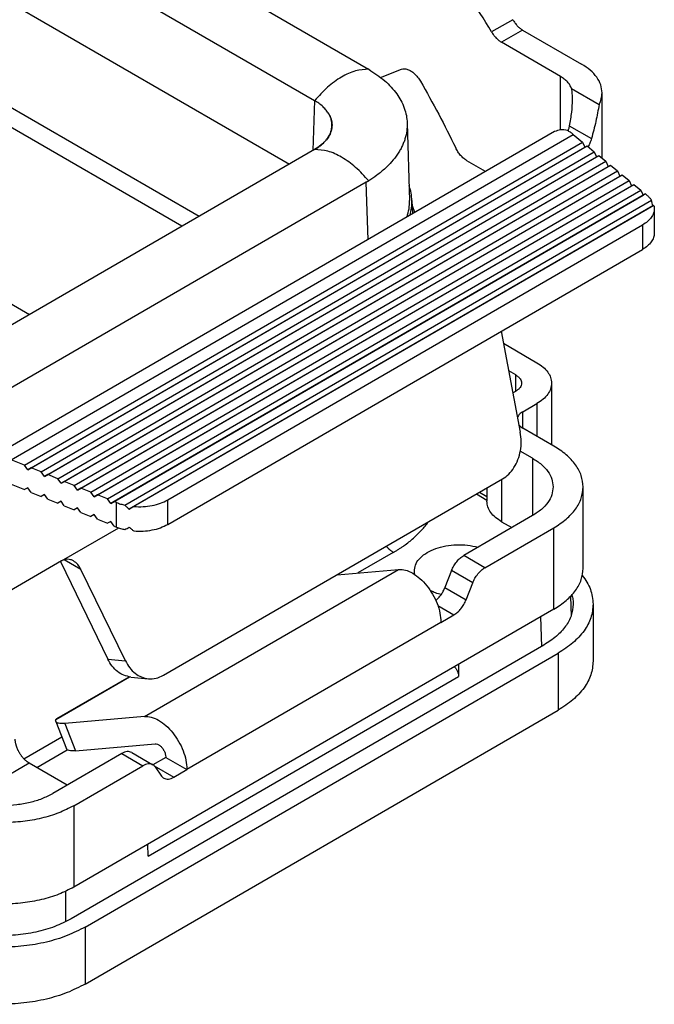
# Model space of a CAD drawing. Units: millimetres. Extents: x -297 to 0, y -484 to -274.
# Drawn here: x -31 to -15, y -356 to -331 of the extents above; entities that cross this region are included whole.
import ezdxf

# ---------------------------------------------------------------- set-up
doc = ezdxf.new("R2010")
doc.units = ezdxf.units.MM

msp = doc.modelspace()

# ---------------------------------------------------------------- linework, layer by layer
at = {"color": 2, "linetype": 'Continuous'}
for p, q in [((-49.918, -316.499), (-21.939, -332.693)), ((-51.332, -317.25), (-23.237, -333.511)), ((-51.332, -319.205), (-23.865, -335.102)), ((-26.128, -336.412), (-50.103, -322.535)), ((-26.555, -336.659), (-49.718, -323.253)), ((-50.899, -326.986), (-30.371, -338.867)), ((-18.269, -331.485), (-18.799, -331.792)), ((-18.022, -331.744), (-18.553, -332.051)), ((-18.022, -331.744), (-16.545, -332.599)), ((-17.075, -332.906), (-18.553, -332.051)), ((-21.582, -332.929), (-21.06, -332.726)), ((-17.075, -334.243), (-17.075, -332.906)), ((-16.8, -333.206), (-16.107, -333.608)), ((-23.237, -333.511), (-23.275, -334.761)), ((-16.033, -334.952), (-16.033, -333.315)), ((-20.915, -334.074), (-20.856, -336.01)), ((-16.854, -334.141), (-16.298, -334.463)), ((-17.223, -334.288), (-31.365, -342.473)), ((-30.833, -342.505), (-16.753, -334.356)), ((-16.753, -334.356), (-16.52, -334.549)), ((-23.237, -334.739), (-33.513, -340.686)), ((-30.5, -342.64), (-16.52, -334.549)), ((-30.417, -342.755), (-16.462, -334.679)), ((-30.334, -342.708), (-16.404, -334.645)), ((-23.234, -334.737), (-23.237, -334.739)), ((-23.234, -334.737), (-23.234, -334.737)), ((-16.52, -334.549), (-16.462, -334.679)), ((-16.462, -334.679), (-16.404, -334.645)), ((-16.404, -334.645), (-16.229, -334.79)), ((-30.084, -342.809), (-16.229, -334.79)), ((-30.001, -342.924), (-16.171, -334.919)), ((-29.918, -342.876), (-16.112, -334.886)), ((-18.949, -335.287), (-19.419, -335.015)), ((-16.229, -334.79), (-16.171, -334.919)), ((-16.171, -334.919), (-16.112, -334.886)), ((-16.112, -334.886), (-15.938, -335.03)), ((-29.668, -342.977), (-15.938, -335.03)), ((-29.585, -343.092), (-15.879, -335.16)), ((-29.502, -343.045), (-15.821, -335.127)), ((-15.938, -335.03), (-15.879, -335.16)), ((-15.879, -335.16), (-15.821, -335.127)), ((-15.821, -335.127), (-15.646, -335.271)), ((-29.252, -343.146), (-15.646, -335.271)), ((-29.169, -343.261), (-15.588, -335.401)), ((-29.086, -343.213), (-15.53, -335.367)), ((-28.837, -343.314), (-15.355, -335.512)), ((-15.646, -335.271), (-15.588, -335.401)), ((-15.588, -335.401), (-15.53, -335.367)), ((-15.53, -335.367), (-15.355, -335.512)), ((-15.355, -335.512), (-15.297, -335.641)), ((-21.939, -335.557), (-32.099, -341.438)), ((-28.753, -343.43), (-15.297, -335.641)), ((-28.67, -343.382), (-15.239, -335.608)), ((-28.421, -343.483), (-15.064, -335.752)), ((-21.895, -336.993), (-21.939, -335.557)), ((-15.297, -335.641), (-15.239, -335.608)), ((-15.239, -335.608), (-15.064, -335.752)), ((-15.064, -335.752), (-15.006, -335.882)), ((-28.337, -343.598), (-15.006, -335.882)), ((-14.948, -335.849), (-28.254, -343.55)), ((-27.985, -343.64), (-14.793, -336.005)), ((-15.006, -335.882), (-14.948, -335.849)), ((-14.948, -335.849), (-14.905, -335.884)), ((-14.758, -336.148), (-27.878, -343.742)), ((-14.734, -336.134), (-27.761, -343.674)), ((-20.794, -336.015), (-20.784, -336.349)), ((-14.724, -336.216), (-14.724, -336.828)), ((-26.912, -343.51), (-15.017, -336.625)), ((-15.017, -336.625), (-15.017, -337.237)), ((-26.912, -344.122), (-15.017, -337.237)), ((-18.559, -339.287), (-18.08, -341.811)), ((-18.502, -339.588), (-17.665, -340.073)), ((-18.195, -340.38), (-18.371, -340.278)), ((-18.195, -340.789), (-18.195, -340.38)), ((-17.299, -340.585), (-17.299, -342.127)), ((-18.266, -340.83), (-18.195, -340.789)), ((-18.018, -341.301), (-17.665, -341.096)), ((-17.665, -341.096), (-17.665, -341.915)), ((-18.018, -341.71), (-18.018, -341.301)), ((-17.24, -342.16), (-18.018, -341.71)), ((-17.771, -342.467), (-18.08, -342.288)), ((-30.5, -342.64), (-30.833, -342.505)), ((-30.417, -342.755), (-30.5, -342.64)), ((-17.771, -342.467), (-17.771, -343.9)), ((-30.334, -342.708), (-30.417, -342.755)), ((-30.084, -342.809), (-30.334, -342.708)), ((-30.001, -342.924), (-30.084, -342.809)), ((-29.918, -342.876), (-30.001, -342.924)), ((-29.668, -342.977), (-29.918, -342.876)), ((-30.833, -343.117), (-30.5, -343.252)), ((-29.585, -343.092), (-29.668, -342.977)), ((-29.502, -343.045), (-29.585, -343.092)), ((-29.252, -343.146), (-29.502, -343.045)), ((-29.169, -343.261), (-29.252, -343.146)), ((-27.021, -347.9), (-18.528, -342.985)), ((-18.549, -342.997), (-18.549, -344.056)), ((-30.417, -343.204), (-30.5, -343.252)), ((-30.334, -343.319), (-30.417, -343.204)), ((-30.334, -343.319), (-30.084, -343.42)), ((-30.001, -343.372), (-30.084, -343.42)), ((-29.918, -343.488), (-30.001, -343.372)), ((-29.086, -343.213), (-29.169, -343.261)), ((-28.837, -343.314), (-29.086, -343.213)), ((-28.753, -343.43), (-28.837, -343.314)), ((-28.67, -343.382), (-28.753, -343.43)), ((-28.421, -343.483), (-28.67, -343.382)), ((-19.176, -343.36), (-18.915, -343.511)), ((-19.102, -343.317), (-18.915, -343.426)), ((-18.915, -343.209), (-18.915, -343.544)), ((-16.508, -345.222), (-16.508, -343.183)), ((-29.918, -343.488), (-29.668, -343.589)), ((-29.585, -343.541), (-29.668, -343.589)), ((-29.502, -343.656), (-29.585, -343.541)), ((-28.337, -343.598), (-28.421, -343.483)), ((-28.254, -343.55), (-28.337, -343.598)), ((-28.193, -343.575), (-28.254, -343.55)), ((-28.193, -344.187), (-28.193, -343.575)), ((-26.912, -344.122), (-26.912, -343.51)), ((-29.502, -343.656), (-29.252, -343.757)), ((-29.169, -343.71), (-29.252, -343.757)), ((-29.086, -343.825), (-29.169, -343.71)), ((-29.086, -343.825), (-28.837, -343.926)), ((-28.753, -343.878), (-28.837, -343.926)), ((-28.67, -343.993), (-28.753, -343.878)), ((-28.67, -343.993), (-28.421, -344.094)), ((-28.337, -344.047), (-28.421, -344.094)), ((-28.254, -344.162), (-28.337, -344.047)), ((-17.771, -343.9), (-19.497, -344.899)), ((-18.549, -344.056), (-18.295, -344.203)), ((-29.57, -345.035), (-28.139, -344.207)), ((-28.254, -344.162), (-28.193, -344.187)), ((-18.967, -345.206), (-17.24, -344.207)), ((-17.24, -346.245), (-17.24, -344.207)), ((-21.261, -344.823), (-22.149, -345.337)), ((-29.57, -345.035), (-31.394, -346.091)), ((-29.601, -345.054), (-28.414, -347.494)), ((-29.085, -345.25), (-29.504, -345.007)), ((-18.967, -345.206), (-19.497, -344.899)), ((-27.973, -347.537), (-29.085, -345.25)), ((-27.493, -348.931), (-21.13, -345.248)), ((-22.67, -345.382), (-21.13, -345.248)), ((-19.803, -345.28), (-19.967, -345.701)), ((-19.273, -345.587), (-19.803, -345.28)), ((-19.436, -346.008), (-19.273, -345.587)), ((-19.967, -345.701), (-19.436, -346.008)), ((-16.824, -345.926), (-16.809, -346.416)), ((-17.24, -346.245), (-29.261, -353.203)), ((-20.145, -346.156), (-19.743, -346.389)), ((-16.256, -346.119), (-16.256, -347.546)), ((-26.433, -350.251), (-20.069, -346.568)), ((-20.069, -346.577), (-19.743, -346.389)), ((-20.069, -346.568), (-20.069, -346.577)), ((-17.572, -346.437), (-17.549, -347.178)), ((-17.488, -347.142), (-29.332, -353.997)), ((-28.978, -354.202), (-17.134, -347.347)), ((-17.134, -347.347), (-17.134, -348.774)), ((-28.414, -347.494), (-27.973, -347.537)), ((-19.629, -347.628), (-19.625, -347.929)), ((-29.711, -349.007), (-27.867, -347.939)), ((-29.69, -348.984), (-27.88, -347.937)), ((-27.836, -347.943), (-27.395, -347.985)), ((-27.403, -352.431), (-19.625, -347.929)), ((-28.978, -355.629), (-17.134, -348.774)), ((-29.717, -349.058), (-29.451, -349.741)), ((-27.493, -348.931), (-29.491, -349.105)), ((-29.491, -349.105), (-29.226, -349.788)), ((-30.517, -349.988), (-29.568, -349.44)), ((-30.194, -350.207), (-29.431, -349.765)), ((-29.226, -349.788), (-27.228, -349.614)), ((-28.065, -349.858), (-29.792, -350.857)), ((-28.065, -349.858), (-27.535, -350.165)), ((-27.815, -349.833), (-27.284, -350.14)), ((-26.963, -349.954), (-27.284, -350.14)), ((-26.963, -349.944), (-26.963, -349.954)), ((-26.963, -349.954), (-26.433, -350.261)), ((-30.379, -350.1), (-31.719, -350.875)), ((-29.431, -350.648), (-30.379, -350.1)), ((-29.261, -351.164), (-27.535, -350.165)), ((-27.251, -350.165), (-26.759, -350.45)), ((-27.229, -350.191), (-27.065, -350.423)), ((-26.759, -350.45), (-26.433, -350.261)), ((-26.433, -350.261), (-26.433, -350.251)), ((-29.261, -351.164), (-29.261, -353.203)), ((-27.403, -352.431), (-27.407, -352.13)), ((-29.465, -354.069), (-29.465, -353.308)), ((-28.978, -354.202), (-28.978, -355.629))]:
    msp.add_line(p, q, dxfattribs=at)
for points, knots in [([(-18.799, -331.792), (-19.182, -331.171), (-19.942, -329.935), (-21.233, -328.203), (-22.609, -326.597), (-24.065, -325.151), (-25.565, -323.868), (-26.633, -323.153), (-27.154, -322.804)], [0, 0, 0, 0, 2.187664, 4.351807, 6.471596, 8.52758, 10.502408, 12.381626, 12.381626, 12.381626, 12.381626]), ([(-18.269, -331.485), (-18.252, -331.512), (-18.218, -331.566), (-18.158, -331.637), (-18.094, -331.698), (-18.046, -331.729), (-18.022, -331.744)], [0, 0, 0, 0, 0.0960316, 0.1895689, 0.2784489, 0.3609019, 0.3609019, 0.3609019, 0.3609019]), ([(-18.799, -331.792), (-18.782, -331.819), (-18.749, -331.873), (-18.688, -331.944), (-18.624, -332.005), (-18.576, -332.036), (-18.553, -332.051)], [0, 0, 0, 0, 0.0960316, 0.1895689, 0.2784489, 0.3609019, 0.3609019, 0.3609019, 0.3609019]), ([(-21.878, -332.728), (-21.989, -332.735), (-22.228, -332.751), (-22.578, -332.92), (-22.927, -333.171), (-23.128, -333.396), (-23.234, -333.513)], [0, 0, 0, 0, 0.330583, 0.711839, 1.143531, 1.614975, 1.614975, 1.614975, 1.614975]), ([(-21.939, -332.693), (-21.934, -332.696), (-21.924, -332.701), (-21.908, -332.71), (-21.893, -332.719), (-21.883, -332.725), (-21.878, -332.728)], [0, 0, 0, 0, 0.01753165, 0.03504779, 0.05233631, 0.06974142, 0.06974142, 0.06974142, 0.06974142]), ([(-21.878, -332.728), (-21.74, -332.818), (-21.477, -332.99), (-21.219, -333.271), (-21.066, -333.51), (-20.984, -333.692), (-20.929, -333.884), (-20.919, -334.011), (-20.915, -334.074)], [0, 0, 0, 0, 0.494631, 0.939483, 1.129911, 1.344586, 1.536533, 1.725217, 1.725217, 1.725217, 1.725217]), ([(-21.06, -332.726), (-21.036, -332.72), (-20.984, -332.708), (-20.899, -332.727), (-20.813, -332.77), (-20.728, -332.837), (-20.649, -332.923), (-20.606, -332.99), (-20.584, -333.025)], [0, 0, 0, 0, 0.0740239, 0.15777, 0.2540943, 0.3624198, 0.4798764, 0.6022355, 0.6022355, 0.6022355, 0.6022355]), ([(-16.033, -333.315), (-16.039, -333.248), (-16.054, -333.109), (-16.164, -332.915), (-16.328, -332.738), (-16.47, -332.647), (-16.545, -332.599)], [0, 0, 0, 0, 0.200439, 0.4149593, 0.6533199, 0.9196327, 0.9196327, 0.9196327, 0.9196327]), ([(-20.584, -333.025), (-20.428, -333.299), (-20.117, -333.847), (-19.838, -334.412), (-19.699, -334.694)], [0, 0, 0, 0, 0.946372, 1.890039, 1.890039, 1.890039, 1.890039]), ([(-16.8, -333.206), (-16.812, -333.178), (-16.836, -333.119), (-16.899, -333.04), (-16.979, -332.966), (-17.042, -332.927), (-17.075, -332.906)], [0, 0, 0, 0, 0.0918424, 0.1908726, 0.2986724, 0.4157892, 0.4157892, 0.4157892, 0.4157892]), ([(-16.8, -333.206), (-16.795, -333.251), (-16.784, -333.344), (-16.783, -333.437), (-16.783, -333.485)], [0, 0, 0, 0, 0.1348446, 0.2792948, 0.2792948, 0.2792948, 0.2792948]), ([(-23.237, -333.511), (-23.236, -333.511), (-23.235, -333.512), (-23.234, -333.513), (-23.234, -333.513)], [0, 0, 0, 0, 0.001743958, 0.003484159, 0.003484159, 0.003484159, 0.003484159]), ([(-23.234, -333.513), (-23.234, -333.513), (-23.234, -333.513), (-23.234, -333.513), (-23.234, -333.513)], [0, 0, 0, 0, 0.000002559678, 0.000005119357, 0.000005119357, 0.000005119357, 0.000005119357]), ([(-22.876, -333.846), (-22.886, -333.829), (-22.905, -333.798), (-22.94, -333.752), (-22.978, -333.709), (-23.04, -333.648), (-23.124, -333.58), (-23.199, -333.534), (-23.234, -333.513)], [0, 0, 0, 0, 0.0578972, 0.1120152, 0.1706491, 0.2311518, 0.3719686, 0.494255, 0.494255, 0.494255, 0.494255]), ([(-16.783, -333.485), (-16.786, -333.591), (-16.793, -333.811), (-16.833, -334.028), (-16.854, -334.141)], [0, 0, 0, 0, 0.3164627, 0.6611494, 0.6611494, 0.6611494, 0.6611494]), ([(-16.107, -333.608), (-16.085, -333.56), (-16.043, -333.467), (-16.036, -333.365), (-16.033, -333.315)], [0, 0, 0, 0, 0.1550655, 0.3040842, 0.3040842, 0.3040842, 0.3040842]), ([(-16.107, -333.608), (-16.132, -333.749), (-16.183, -334.037), (-16.259, -334.32), (-16.298, -334.463)], [0, 0, 0, 0, 0.4315497, 0.8769356, 0.8769356, 0.8769356, 0.8769356]), ([(-22.874, -333.848), (-22.869, -333.857), (-22.86, -333.874), (-22.828, -333.938), (-22.794, -334.047), (-22.794, -334.203), (-22.842, -334.356), (-22.935, -334.499), (-23.067, -334.631), (-23.176, -334.7), (-23.234, -334.737)], [0, 0, 0, 0, 0.030041, 0.059688, 0.215199, 0.365692, 0.521203, 0.688905, 0.873012, 1.076831, 1.076831, 1.076831, 1.076831]), ([(-22.798, -334.137), (-22.798, -334.11), (-22.799, -334.061), (-22.815, -333.985), (-22.839, -333.913), (-22.864, -333.867), (-22.876, -333.846)], [0, 0, 0, 0, 0.0797149, 0.1491037, 0.2313408, 0.3053433, 0.3053433, 0.3053433, 0.3053433]), ([(-23.234, -334.737), (-23.199, -334.715), (-23.135, -334.676), (-23.05, -334.608), (-22.978, -334.539), (-22.914, -334.461), (-22.864, -334.383), (-22.828, -334.301), (-22.804, -334.221), (-22.8, -334.165), (-22.798, -334.137)], [0, 0, 0, 0, 0.124295, 0.2232616, 0.3262987, 0.4236389, 0.5241337, 0.6048255, 0.6899649, 0.7734077, 0.7734077, 0.7734077, 0.7734077]), ([(-20.915, -334.074), (-20.916, -334.14), (-20.918, -334.272), (-20.957, -334.436), (-21.002, -334.565), (-21.044, -334.661), (-21.094, -334.756), (-21.176, -334.888), (-21.296, -335.042), (-21.471, -335.22), (-21.663, -335.379), (-21.809, -335.476), (-21.878, -335.521)], [0, 0, 0, 0, 0.197085, 0.397761, 0.500724, 0.605763, 0.713239, 0.823443, 1.07202, 1.293813, 1.571735, 1.819422, 1.819422, 1.819422, 1.819422]), ([(-16.899, -334.262), (-16.957, -334.249), (-17.068, -334.225), (-17.173, -334.268), (-17.223, -334.288)], [0, 0, 0, 0, 0.1755951, 0.3319769, 0.3319769, 0.3319769, 0.3319769]), ([(-16.753, -334.356), (-16.777, -334.337), (-16.823, -334.301), (-16.874, -334.275), (-16.899, -334.262)], [0, 0, 0, 0, 0.0912098, 0.1739106, 0.1739106, 0.1739106, 0.1739106]), ([(-16.854, -334.141), (-16.857, -334.157), (-16.863, -334.185), (-16.874, -334.225), (-16.882, -334.25), (-16.886, -334.264), (-16.887, -334.266), (-16.887, -334.267)], [0, 0, 0, 0, 0.0468684, 0.0878509, 0.1229934, 0.1266317, 0.1302419, 0.1302419, 0.1302419, 0.1302419]), ([(-16.298, -334.463), (-16.304, -334.482), (-16.316, -334.521), (-16.336, -334.574), (-16.358, -334.622), (-16.374, -334.649), (-16.382, -334.663)], [0, 0, 0, 0, 0.0603558, 0.1217281, 0.1697623, 0.2174441, 0.2174441, 0.2174441, 0.2174441]), ([(-23.234, -334.737), (-23.234, -334.737), (-23.235, -334.738), (-23.236, -334.738), (-23.237, -334.739)], [0, 0, 0, 0, 0.001748192, 0.003494808, 0.003494808, 0.003494808, 0.003494808]), ([(-21.878, -335.521), (-21.984, -335.404), (-22.186, -335.179), (-22.535, -334.928), (-22.884, -334.76), (-23.123, -334.744), (-23.234, -334.737)], [0, 0, 0, 0, 0.471368, 0.902947, 1.284076, 1.614547, 1.614547, 1.614547, 1.614547]), ([(-19.419, -335.015), (-19.446, -334.997), (-19.503, -334.959), (-19.578, -334.883), (-19.646, -334.795), (-19.681, -334.728), (-19.699, -334.694)], [0, 0, 0, 0, 0.0983289, 0.2052469, 0.3176157, 0.4316715, 0.4316715, 0.4316715, 0.4316715]), ([(-21.878, -335.521), (-21.883, -335.524), (-21.893, -335.53), (-21.908, -335.539), (-21.923, -335.548), (-21.934, -335.554), (-21.939, -335.557)], [0, 0, 0, 0, 0.01758257, 0.03506236, 0.05263474, 0.07023113, 0.07023113, 0.07023113, 0.07023113]), ([(-20.794, -336.015), (-20.799, -335.951), (-20.808, -335.822), (-20.847, -335.699), (-20.867, -335.637)], [0, 0, 0, 0, 0.1913197, 0.3865209, 0.3865209, 0.3865209, 0.3865209]), ([(-14.905, -335.884), (-14.883, -335.903), (-14.842, -335.939), (-14.809, -335.983), (-14.793, -336.005)], [0, 0, 0, 0, 0.0852006, 0.1648285, 0.1648285, 0.1648285, 0.1648285]), ([(-14.758, -336.148), (-14.763, -336.124), (-14.773, -336.076), (-14.786, -336.029), (-14.793, -336.005)], [0, 0, 0, 0, 0.0730524, 0.1473824, 0.1473824, 0.1473824, 0.1473824]), ([(-20.918, -336.427), (-20.898, -336.358), (-20.859, -336.222), (-20.857, -336.08), (-20.856, -336.01)], [0, 0, 0, 0, 0.2134547, 0.4232642, 0.4232642, 0.4232642, 0.4232642]), ([(-20.841, -336.382), (-20.826, -336.322), (-20.796, -336.201), (-20.795, -336.077), (-20.794, -336.015)], [0, 0, 0, 0, 0.1868401, 0.3712614, 0.3712614, 0.3712614, 0.3712614]), ([(-20.721, -336.313), (-20.733, -336.281), (-20.756, -336.218), (-20.779, -336.154), (-20.791, -336.123)], [0, 0, 0, 0, 0.101239, 0.2027084, 0.2027084, 0.2027084, 0.2027084]), ([(-14.724, -336.216), (-14.728, -336.254), (-14.736, -336.334), (-14.799, -336.445), (-14.892, -336.546), (-14.974, -336.598), (-15.017, -336.625)], [0, 0, 0, 0, 0.1145366, 0.2371196, 0.3733257, 0.5255044, 0.5255044, 0.5255044, 0.5255044]), ([(-14.734, -336.134), (-14.737, -336.136), (-14.745, -336.141), (-14.753, -336.145), (-14.758, -336.148)], [0, 0, 0, 0, 0.01177151, 0.02760708, 0.02760708, 0.02760708, 0.02760708]), ([(-14.734, -336.134), (-14.731, -336.148), (-14.725, -336.175), (-14.724, -336.202), (-14.724, -336.216)], [0, 0, 0, 0, 0.04151185, 0.08261768, 0.08261768, 0.08261768, 0.08261768]), ([(-14.724, -336.828), (-14.728, -336.866), (-14.736, -336.945), (-14.799, -337.056), (-14.892, -337.157), (-14.974, -337.21), (-15.017, -337.237)], [0, 0, 0, 0, 0.1145366, 0.2371196, 0.3733257, 0.5255044, 0.5255044, 0.5255044, 0.5255044]), ([(-17.665, -340.073), (-17.611, -340.107), (-17.509, -340.172), (-17.392, -340.299), (-17.314, -340.437), (-17.303, -340.537), (-17.299, -340.585)], [0, 0, 0, 0, 0.1902234, 0.360481, 0.5137098, 0.6568805, 0.6568805, 0.6568805, 0.6568805]), ([(-18.195, -340.38), (-18.174, -340.394), (-18.133, -340.42), (-18.086, -340.47), (-18.055, -340.526), (-18.051, -340.565), (-18.049, -340.585)], [0, 0, 0, 0, 0.0760894, 0.1441924, 0.2054839, 0.2627522, 0.2627522, 0.2627522, 0.2627522]), ([(-18.049, -340.585), (-18.051, -340.604), (-18.055, -340.643), (-18.086, -340.699), (-18.133, -340.749), (-18.174, -340.775), (-18.195, -340.789)], [0, 0, 0, 0, 0.0572683, 0.1185598, 0.1866628, 0.2627522, 0.2627522, 0.2627522, 0.2627522]), ([(-17.299, -340.585), (-17.303, -340.633), (-17.314, -340.732), (-17.392, -340.87), (-17.509, -340.997), (-17.611, -341.062), (-17.665, -341.096)], [0, 0, 0, 0, 0.1431707, 0.2963995, 0.4666571, 0.6568805, 0.6568805, 0.6568805, 0.6568805]), ([(-18.018, -341.301), (-18.048, -341.32), (-18.103, -341.355), (-18.136, -341.411), (-18.151, -341.437)], [0, 0, 0, 0, 0.1038089, 0.1927457, 0.1927457, 0.1927457, 0.1927457]), ([(-18.114, -341.633), (-18.1, -341.647), (-18.072, -341.677), (-18.037, -341.699), (-18.018, -341.71)], [0, 0, 0, 0, 0.0586597, 0.1229729, 0.1229729, 0.1229729, 0.1229729]), ([(-18.528, -342.985), (-18.473, -342.947), (-18.361, -342.869), (-18.231, -342.699), (-18.131, -342.5), (-18.071, -342.277), (-18.048, -342.044), (-18.069, -341.888), (-18.08, -341.811)], [0, 0, 0, 0, 0.198297, 0.409265, 0.631908, 0.863004, 1.097907, 1.331373, 1.331373, 1.331373, 1.331373]), ([(-16.508, -343.183), (-16.518, -343.088), (-16.538, -342.889), (-16.696, -342.612), (-16.93, -342.359), (-17.133, -342.229), (-17.24, -342.16)], [0, 0, 0, 0, 0.286341, 0.592799, 0.933314, 1.313761, 1.313761, 1.313761, 1.313761]), ([(-17.771, -342.467), (-17.696, -342.515), (-17.553, -342.606), (-17.389, -342.784), (-17.279, -342.977), (-17.265, -343.116), (-17.258, -343.183)], [0, 0, 0, 0, 0.2663128, 0.5046734, 0.7191937, 0.9196327, 0.9196327, 0.9196327, 0.9196327]), ([(-17.258, -343.183), (-17.265, -343.25), (-17.279, -343.389), (-17.389, -343.583), (-17.553, -343.76), (-17.696, -343.851), (-17.771, -343.9)], [0, 0, 0, 0, 0.200439, 0.4149593, 0.6533199, 0.9196327, 0.9196327, 0.9196327, 0.9196327]), ([(-17.24, -344.207), (-17.133, -344.138), (-16.93, -344.008), (-16.696, -343.754), (-16.538, -343.478), (-16.518, -343.279), (-16.508, -343.183)], [0, 0, 0, 0, 0.380447, 0.720962, 1.02742, 1.313761, 1.313761, 1.313761, 1.313761]), ([(-28.193, -343.575), (-28.16, -343.588), (-28.091, -343.614), (-28.021, -343.631), (-27.985, -343.64)], [0, 0, 0, 0, 0.1070632, 0.2183333, 0.2183333, 0.2183333, 0.2183333]), ([(-27.985, -343.64), (-27.967, -343.657), (-27.933, -343.692), (-27.896, -343.725), (-27.878, -343.742)], [0, 0, 0, 0, 0.0742899, 0.147298, 0.147298, 0.147298, 0.147298]), ([(-27.761, -343.674), (-27.684, -343.677), (-27.53, -343.684), (-27.306, -343.655), (-27.096, -343.602), (-26.972, -343.54), (-26.912, -343.51)], [0, 0, 0, 0, 0.2312531, 0.4593226, 0.6763731, 0.8758709, 0.8758709, 0.8758709, 0.8758709]), ([(-18.549, -344.056), (-18.602, -344.021), (-18.704, -343.956), (-18.821, -343.83), (-18.9, -343.691), (-18.91, -343.592), (-18.915, -343.544)], [0, 0, 0, 0, 0.1902234, 0.360481, 0.5137098, 0.6568805, 0.6568805, 0.6568805, 0.6568805]), ([(-27.878, -343.742), (-27.859, -343.73), (-27.82, -343.708), (-27.781, -343.685), (-27.761, -343.674)], [0, 0, 0, 0, 0.0673282, 0.1354917, 0.1354917, 0.1354917, 0.1354917]), ([(-27.761, -344.286), (-27.684, -344.289), (-27.53, -344.296), (-27.306, -344.267), (-27.096, -344.214), (-26.972, -344.152), (-26.912, -344.122)], [0, 0, 0, 0, 0.2312531, 0.4593226, 0.6763731, 0.8758709, 0.8758709, 0.8758709, 0.8758709]), ([(-21.261, -344.823), (-21.238, -344.809), (-21.192, -344.782), (-21.124, -344.74), (-21.058, -344.697), (-20.973, -344.638), (-20.872, -344.563), (-20.758, -344.469), (-20.652, -344.371), (-20.554, -344.271), (-20.465, -344.168), (-20.412, -344.096), (-20.386, -344.06)], [0, 0, 0, 0, 0.080861, 0.160734, 0.239553, 0.31729, 0.469547, 0.617606, 0.761593, 0.90166, 1.037745, 1.169974, 1.169974, 1.169974, 1.169974]), ([(-28.193, -344.187), (-28.16, -344.199), (-28.091, -344.225), (-28.021, -344.243), (-27.985, -344.251)], [0, 0, 0, 0, 0.1070632, 0.2183333, 0.2183333, 0.2183333, 0.2183333]), ([(-27.985, -344.251), (-27.967, -344.241), (-27.932, -344.221), (-27.896, -344.2), (-27.878, -344.19)], [0, 0, 0, 0, 0.0608316, 0.122799, 0.122799, 0.122799, 0.122799]), ([(-27.878, -344.19), (-27.859, -344.207), (-27.821, -344.24), (-27.781, -344.27), (-27.761, -344.286)], [0, 0, 0, 0, 0.0765431, 0.1513417, 0.1513417, 0.1513417, 0.1513417]), ([(-20.734, -345.26), (-20.723, -345.206), (-20.701, -345.092), (-20.58, -344.943), (-20.411, -344.817), (-20.195, -344.72), (-19.946, -344.655), (-19.677, -344.628), (-19.404, -344.635), (-19.227, -344.673), (-19.14, -344.692)], [0, 0, 0, 0, 0.1635, 0.345966, 0.555704, 0.792958, 1.052342, 1.325033, 1.600449, 1.867668, 1.867668, 1.867668, 1.867668]), ([(-21.261, -344.823), (-21.268, -344.819), (-21.283, -344.81), (-21.301, -344.797), (-21.315, -344.787), (-21.327, -344.778), (-21.338, -344.769), (-21.349, -344.759), (-21.36, -344.75), (-21.371, -344.739), (-21.382, -344.728), (-21.393, -344.717), (-21.404, -344.705), (-21.415, -344.693), (-21.426, -344.681), (-21.433, -344.672), (-21.436, -344.668)], [0, 0, 0, 0, 0.0250726, 0.0514696, 0.0651604, 0.079173, 0.0935014, 0.1081382, 0.1230744, 0.1382995, 0.1538018, 0.1695676, 0.1855824, 0.2018299, 0.2182925, 0.2349515, 0.2349515, 0.2349515, 0.2349515]), ([(-29.271, -345.038), (-29.295, -345.026), (-29.342, -345.003), (-29.421, -344.992), (-29.499, -345.001), (-29.546, -345.024), (-29.57, -345.035)], [0, 0, 0, 0, 0.0807498, 0.1581092, 0.2346182, 0.3130273, 0.3130273, 0.3130273, 0.3130273]), ([(-29.085, -345.25), (-29.11, -345.206), (-29.156, -345.122), (-29.234, -345.065), (-29.271, -345.038)], [0, 0, 0, 0, 0.1490648, 0.2841271, 0.2841271, 0.2841271, 0.2841271]), ([(-19.803, -345.28), (-19.786, -345.24), (-19.751, -345.161), (-19.677, -345.056), (-19.595, -344.964), (-19.529, -344.92), (-19.497, -344.899)], [0, 0, 0, 0, 0.1297608, 0.2595635, 0.3836059, 0.496933, 0.496933, 0.496933, 0.496933]), ([(-21.13, -345.248), (-21.072, -345.25), (-20.947, -345.255), (-20.764, -345.343), (-20.583, -345.476), (-20.415, -345.656), (-20.27, -345.868), (-20.16, -346.099), (-20.085, -346.334), (-20.074, -346.493), (-20.069, -346.568)], [0, 0, 0, 0, 0.17141, 0.370404, 0.597058, 0.845143, 1.104749, 1.36427, 1.612115, 1.83841, 1.83841, 1.83841, 1.83841]), ([(-20.723, -345.376), (-20.727, -345.357), (-20.735, -345.319), (-20.734, -345.28), (-20.734, -345.26)], [0, 0, 0, 0, 0.058719, 0.1168868, 0.1168868, 0.1168868, 0.1168868]), ([(-19.273, -345.587), (-19.256, -345.547), (-19.221, -345.468), (-19.147, -345.363), (-19.064, -345.271), (-18.998, -345.227), (-18.967, -345.206)], [0, 0, 0, 0, 0.1297608, 0.2595635, 0.3836059, 0.496933, 0.496933, 0.496933, 0.496933]), ([(-17.24, -346.245), (-17.133, -346.177), (-16.93, -346.046), (-16.696, -345.793), (-16.538, -345.516), (-16.518, -345.318), (-16.508, -345.222)], [0, 0, 0, 0, 0.380447, 0.720962, 1.02742, 1.313761, 1.313761, 1.313761, 1.313761]), ([(-16.527, -345.398), (-16.448, -345.511), (-16.297, -345.729), (-16.269, -345.992), (-16.256, -346.119)], [0, 0, 0, 0, 0.4062183, 0.7815493, 0.7815493, 0.7815493, 0.7815493]), ([(-20.062, -345.879), (-20.109, -345.866), (-20.201, -345.841), (-20.288, -345.802), (-20.331, -345.783)], [0, 0, 0, 0, 0.1463911, 0.2854447, 0.2854447, 0.2854447, 0.2854447]), ([(-20.196, -346.028), (-20.172, -346.006), (-20.124, -345.961), (-20.062, -345.882), (-20.007, -345.795), (-19.98, -345.732), (-19.967, -345.701)], [0, 0, 0, 0, 0.0962721, 0.1974106, 0.3006738, 0.4031323, 0.4031323, 0.4031323, 0.4031323]), ([(-19.743, -346.389), (-19.711, -346.367), (-19.645, -346.323), (-19.563, -346.232), (-19.489, -346.127), (-19.454, -346.047), (-19.436, -346.008)], [0, 0, 0, 0, 0.1133271, 0.2373695, 0.3671722, 0.496933, 0.496933, 0.496933, 0.496933]), ([(-16.788, -345.887), (-16.779, -345.926), (-16.76, -346.002), (-16.757, -346.08), (-16.756, -346.119)], [0, 0, 0, 0, 0.1180206, 0.2345662, 0.2345662, 0.2345662, 0.2345662]), ([(-16.756, -346.119), (-16.766, -346.215), (-16.786, -346.413), (-16.943, -346.69), (-17.177, -346.943), (-17.381, -347.073), (-17.488, -347.142)], [0, 0, 0, 0, 0.286341, 0.592799, 0.933314, 1.313761, 1.313761, 1.313761, 1.313761]), ([(-16.256, -346.119), (-16.267, -346.234), (-16.292, -346.472), (-16.481, -346.804), (-16.762, -347.108), (-17.006, -347.264), (-17.134, -347.347)], [0, 0, 0, 0, 0.34361, 0.711359, 1.119977, 1.576513, 1.576513, 1.576513, 1.576513]), ([(-27.836, -347.943), (-27.894, -347.932), (-28.014, -347.91), (-28.174, -347.811), (-28.315, -347.672), (-28.38, -347.555), (-28.414, -347.494)], [0, 0, 0, 0, 0.1771161, 0.3611083, 0.5558539, 0.7626114, 0.7626114, 0.7626114, 0.7626114]), ([(-27.973, -347.537), (-27.939, -347.597), (-27.873, -347.715), (-27.733, -347.853), (-27.572, -347.952), (-27.453, -347.975), (-27.395, -347.985)], [0, 0, 0, 0, 0.2067576, 0.4015031, 0.5854953, 0.7626114, 0.7626114, 0.7626114, 0.7626114]), ([(-16.256, -347.546), (-16.267, -347.661), (-16.292, -347.899), (-16.481, -348.231), (-16.762, -348.535), (-17.006, -348.691), (-17.134, -348.774)], [0, 0, 0, 0, 0.34361, 0.711359, 1.119977, 1.576513, 1.576513, 1.576513, 1.576513]), ([(-19.729, -347.686), (-19.715, -347.704), (-19.685, -347.74), (-19.653, -347.802), (-19.63, -347.865), (-19.627, -347.908), (-19.625, -347.929)], [0, 0, 0, 0, 0.0694286, 0.1399145, 0.2077435, 0.2696524, 0.2696524, 0.2696524, 0.2696524]), ([(-27.395, -347.985), (-27.33, -347.986), (-27.199, -347.987), (-27.081, -347.929), (-27.021, -347.9)], [0, 0, 0, 0, 0.190984, 0.3884336, 0.3884336, 0.3884336, 0.3884336]), ([(-29.717, -349.058), (-29.718, -349.05), (-29.722, -349.032), (-29.715, -349.016), (-29.711, -349.007)], [0, 0, 0, 0, 0.02377017, 0.05250686, 0.05250686, 0.05250686, 0.05250686]), ([(-29.491, -349.105), (-29.521, -349.107), (-29.573, -349.111), (-29.64, -349.104), (-29.692, -349.091), (-29.709, -349.068), (-29.717, -349.058)], [0, 0, 0, 0, 0.0875167, 0.1555798, 0.2048926, 0.240588, 0.240588, 0.240588, 0.240588]), ([(-29.711, -349.007), (-29.71, -349.004), (-29.708, -349), (-29.703, -348.994), (-29.697, -348.989), (-29.692, -348.986), (-29.69, -348.984)], [0, 0, 0, 0, 0.00763395, 0.01538535, 0.02307815, 0.03129454, 0.03129454, 0.03129454, 0.03129454]), ([(-27.493, -348.931), (-27.436, -348.933), (-27.311, -348.938), (-27.128, -349.026), (-26.947, -349.159), (-26.779, -349.339), (-26.634, -349.552), (-26.524, -349.783), (-26.449, -350.018), (-26.438, -350.176), (-26.433, -350.251)], [0, 0, 0, 0, 0.17141, 0.370404, 0.597058, 0.845143, 1.104749, 1.36427, 1.612115, 1.83841, 1.83841, 1.83841, 1.83841]), ([(-30.379, -350.1), (-30.384, -350.097), (-30.395, -350.091), (-30.411, -350.08), (-30.427, -350.069), (-30.443, -350.056), (-30.459, -350.043), (-30.476, -350.029), (-30.492, -350.014), (-30.508, -349.997), (-30.524, -349.98), (-30.54, -349.962), (-30.556, -349.944), (-30.571, -349.924), (-30.586, -349.904), (-30.6, -349.883), (-30.614, -349.862), (-30.627, -349.84), (-30.64, -349.818), (-30.651, -349.795), (-30.663, -349.772), (-30.673, -349.749), (-30.682, -349.726), (-30.691, -349.704), (-30.699, -349.681), (-30.706, -349.659), (-30.712, -349.636), (-30.718, -349.615), (-30.722, -349.593), (-30.726, -349.572), (-30.729, -349.552), (-30.731, -349.532), (-30.732, -349.513), (-30.732, -349.501), (-30.733, -349.495)], [0, 0, 0, 0, 0.0182508, 0.0372149, 0.0568876, 0.0772581, 0.0983091, 0.1200166, 0.1423498, 0.1652709, 0.1887358, 0.2126933, 0.2370868, 0.2618536, 0.2869267, 0.3122346, 0.337703, 0.3632551, 0.3888131, 0.4142994, 0.439637, 0.4647512, 0.4895702, 0.5140262, 0.5380562, 0.5616027, 0.5846138, 0.6070444, 0.6288559, 0.6500165, 0.6705012, 0.6902918, 0.7093764, 0.7277493, 0.7277493, 0.7277493, 0.7277493]), ([(-29.226, -349.788), (-29.255, -349.79), (-29.307, -349.794), (-29.375, -349.787), (-29.427, -349.774), (-29.444, -349.751), (-29.451, -349.741)], [0, 0, 0, 0, 0.0875167, 0.1555798, 0.2048926, 0.240588, 0.240588, 0.240588, 0.240588]), ([(-27.815, -349.833), (-27.832, -349.825), (-27.869, -349.808), (-27.932, -349.808), (-28, -349.824), (-28.042, -349.846), (-28.065, -349.858)], [0, 0, 0, 0, 0.0571993, 0.118477, 0.1866495, 0.2628912, 0.2628912, 0.2628912, 0.2628912]), ([(-27.228, -349.614), (-27.209, -349.616), (-27.165, -349.62), (-27.104, -349.659), (-27.048, -349.716), (-27.003, -349.788), (-26.97, -349.865), (-26.966, -349.919), (-26.963, -349.944)], [0, 0, 0, 0, 0.0584163, 0.1293515, 0.2108796, 0.2974924, 0.3823256, 0.4589693, 0.4589693, 0.4589693, 0.4589693]), ([(-27.284, -350.14), (-27.302, -350.132), (-27.338, -350.115), (-27.402, -350.115), (-27.469, -350.13), (-27.512, -350.153), (-27.535, -350.165)], [0, 0, 0, 0, 0.0571993, 0.118477, 0.1866495, 0.2628912, 0.2628912, 0.2628912, 0.2628912]), ([(-27.229, -350.191), (-27.237, -350.181), (-27.252, -350.161), (-27.274, -350.147), (-27.284, -350.14)], [0, 0, 0, 0, 0.03883274, 0.07643861, 0.07643861, 0.07643861, 0.07643861]), ([(-27.065, -350.423), (-27.057, -350.433), (-27.041, -350.453), (-27.02, -350.468), (-27.009, -350.475)], [0, 0, 0, 0, 0.03883274, 0.07643861, 0.07643861, 0.07643861, 0.07643861]), ([(-27.009, -350.475), (-26.992, -350.482), (-26.956, -350.499), (-26.892, -350.499), (-26.825, -350.484), (-26.782, -350.461), (-26.759, -350.45)], [0, 0, 0, 0, 0.0571993, 0.118477, 0.1866495, 0.2628912, 0.2628912, 0.2628912, 0.2628912]), ([(-32.266, -350.857), (-32.179, -350.902), (-31.998, -350.995), (-31.694, -351.084), (-31.368, -351.141), (-31.029, -351.16), (-30.69, -351.141), (-30.364, -351.084), (-30.06, -350.995), (-29.879, -350.902), (-29.792, -350.857)], [0, 0, 0, 0, 0.293584, 0.610283, 0.943592, 1.285554, 1.627517, 1.960826, 2.277525, 2.571109, 2.571109, 2.571109, 2.571109]), ([(-29.261, -351.164), (-29.386, -351.228), (-29.645, -351.36), (-30.078, -351.488), (-30.544, -351.57), (-31.029, -351.597), (-31.514, -351.57), (-31.98, -351.488), (-32.413, -351.36), (-32.672, -351.228), (-32.797, -351.164)], [0, 0, 0, 0, 0.419406, 0.871833, 1.347989, 1.836506, 2.325024, 2.80118, 3.253607, 3.673012, 3.673012, 3.673012, 3.673012]), ([(-29.261, -353.203), (-29.386, -353.266), (-29.645, -353.399), (-30.078, -353.527), (-30.544, -353.609), (-31.029, -353.635), (-31.514, -353.609), (-31.98, -353.527), (-32.413, -353.399), (-32.672, -353.266), (-32.797, -353.203)], [0, 0, 0, 0, 0.419406, 0.871833, 1.347989, 1.836506, 2.325024, 2.80118, 3.253607, 3.673012, 3.673012, 3.673012, 3.673012]), ([(-29.332, -353.997), (-29.467, -354.066), (-29.748, -354.208), (-30.221, -354.339), (-30.728, -354.416), (-31.251, -354.428), (-31.77, -354.382), (-32.102, -354.297), (-32.264, -354.254)], [0, 0, 0, 0, 0.453539, 0.944694, 1.461466, 1.989294, 2.512589, 3.01618, 3.01618, 3.01618, 3.01618]), ([(-28.978, -354.202), (-29.128, -354.278), (-29.439, -354.438), (-29.959, -354.591), (-30.518, -354.689), (-31.1, -354.721), (-31.681, -354.689), (-32.241, -354.591), (-32.761, -354.438), (-33.071, -354.278), (-33.221, -354.202)], [0, 0, 0, 0, 0.503287, 1.046199, 1.617586, 2.203807, 2.790029, 3.361416, 3.904328, 4.407615, 4.407615, 4.407615, 4.407615]), ([(-28.978, -355.629), (-29.128, -355.706), (-29.439, -355.865), (-29.959, -356.018), (-30.518, -356.116), (-31.1, -356.148), (-31.681, -356.116), (-32.241, -356.018), (-32.761, -355.865), (-33.071, -355.706), (-33.221, -355.629)], [0, 0, 0, 0, 0.503287, 1.046199, 1.617586, 2.203807, 2.790029, 3.361416, 3.904328, 4.407615, 4.407615, 4.407615, 4.407615])]:
    msp.add_open_spline(points, degree=3, knots=knots, dxfattribs=at)
msp.add_open_spline([(-22.876, -333.846), (-22.876, -333.846), (-22.875, -333.846), (-22.875, -333.847), (-22.875, -333.847), (-22.874, -333.848), (-22.874, -333.848)], degree=3, dxfattribs=at)

doc.saveas('drawing.dxf')
